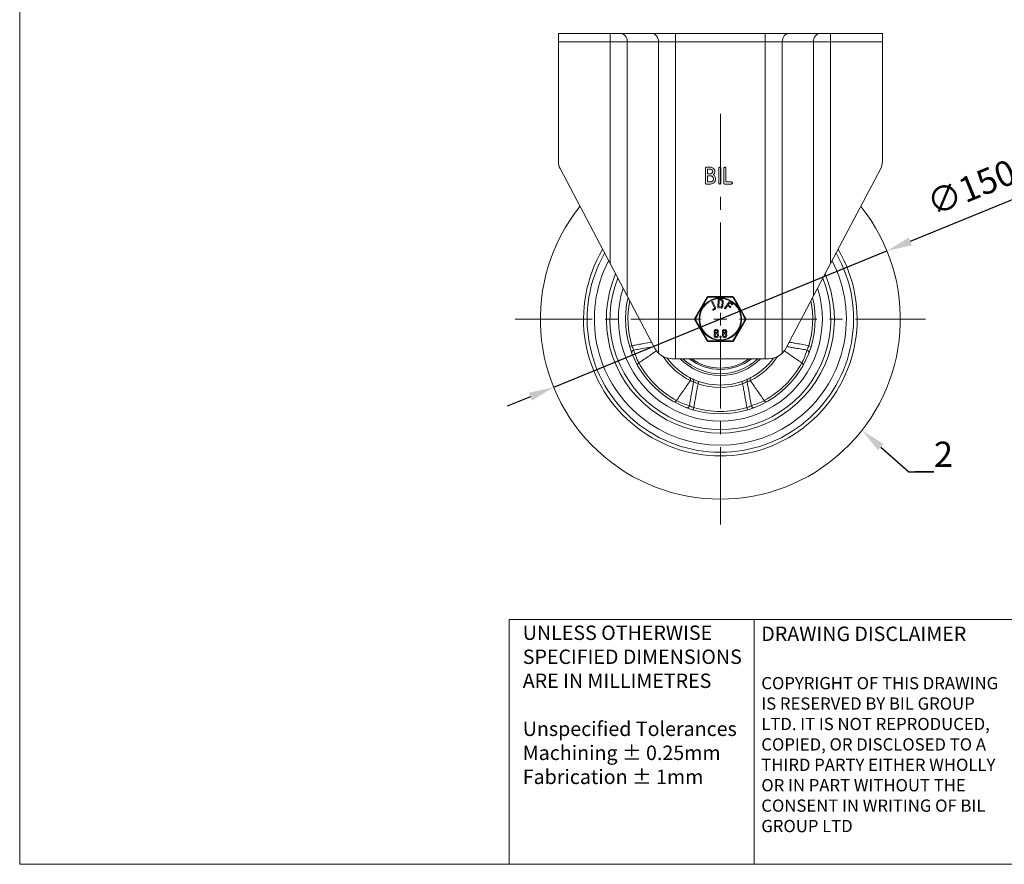
# Model space of a CAD drawing. Units: millimetres. Extents: x 10 to 287, y 10 to 200.
# Drawn here: x 10 to 147, y 10 to 127 of the extents above; entities that cross this region are included whole.
import ezdxf
from ezdxf import colors
from ezdxf.entities.mleader import LeaderData, LeaderLine
from ezdxf.math import Vec2, Vec3

# ---------------------------------------------------------------- set-up
doc = ezdxf.new("R2010")
doc.units = ezdxf.units.MM
doc.header["$LTSCALE"] = 0.75
doc.linetypes.add('CENTER2', pattern=[28.575, 19.05, -3.175, 3.175, -3.175])
for name, color, linetype, lineweight in [('FD_Dimensions', 7, 'Continuous', 13), ('Leaders', 7, 'Continuous', 13), ('Smart Centers', 7, 'CENTER2', 13), ('TITLEBLOCK', 7, 'Continuous', 18), ('Visible', 7, 'Continuous', 13), ('Visible Narrow', 7, 'Continuous', 13)]:
    doc.layers.add(name, color=color, linetype=linetype, lineweight=lineweight)
doc.styles.add('FusionTitle', font='Arial.ttf')
doc.styles.get("Standard").update_dxf_attribs({"font": 'Arial.ttf'})
doc.dimstyles.new('Dim-ISO-25', dxfattribs={"dimtxt": 3.5, "dimasz": 3.5, "dimexe": 2.1, "dimexo": 3, "dimgap": 1.4, "dimtad": 1, "dimdec": 4, "dimdsep": 46, "dimtxsty": 'Standard', "dimcen": 0, "dimadec": 4, "dimazin": 2, "dimtp": 0.1, "dimtm": 0.1, "dimtfac": 1, "dimtdec": 4, "dimtmove": 0, "dimatfit": 3, "dimfxl": 1, "dimarcsym": 0})

# ---------------------------------------------------------------- blocks, each defined once
blk = doc.blocks.new('BIL C&W DRAWING SHEET')
at = {"layer": 'TITLEBLOCK', "lineweight": 13}
for p, q in [((-209, 34), (-175, 34)), ((-175, 34), (-175, 0)), ((-175, 34), (-139, 34)), ((-209, 0), (-175, 0))]:
    blk.add_line(p, q, dxfattribs=at)
for points in [[(-277, 190), (0, 190), (0, 0), (-277, 0)], [(0, 0), (-209, 0), (-209, 34), (0, 34)], [(-209, 0), (-209, 0), (-209, 34), (-209, 34)], [(-209, 34), (-209, 34), (-209, 0), (-209, 0)], [(-175, 0), (-139, 0), (-139, 34), (-175, 34)]]:
    blk.add_lwpolyline(points, close=True, dxfattribs=at)
at = {"layer": 'TITLEBLOCK', "lineweight": 35, "attachment_point": 1, "style": 'FusionTitle'}
for s, width, heights, insert, char_height in [('UNLESS OTHERWISE SPECIFIED DIMENSIONS ARE IN MILLIMETRES\\P\\PUnspecified Tolerances\\PMachining %%P 0.25mm\\PFabrication %%P 1mm', 31, [34], (-207.13, 33.15), 2), ('DRAWING DISCLAIMER', 35, [0], (-174, 33), 2), ('COPYRIGHT OF THIS DRAWING IS RESERVED BY BIL GROUP LTD. IT IS NOT REPRODUCED, COPIED, OR DISCLOSED TO A THIRD PARTY EITHER WHOLLY OR IN PART WITHOUT THE CONSENT IN WRITING OF BIL GROUP LTD', 33, [0], (-174, 26), 1.7)]:
    blk.add_mtext_dynamic_manual_height_columns(s, width=width, gutter_width=17.5, heights=heights, dxfattribs=dict(at, insert=insert, char_height=char_height))
blk = doc.blocks.new('*U5')
at = {"layer": 'Smart Centers', "color": 0, "ltscale": 0.75, "transparency": 16777216}
for p, q in [((0, 2.68), (0, 28.5)), ((-28.5, 0), (-2.68, 0)), ((2.68, 0), (28.5, 0)), ((0, -28.5), (0, -2.68))]:
    blk.add_line(p, q, dxfattribs=at)
at = {"layer": 'Smart Centers', "color": 0, "linetype": 'Continuous', "ltscale": 0.75, "transparency": 16777216}
for p, q in [((-0.89, 0), (0.89, 0)), ((0, -0.89), (0, 0.89))]:
    blk.add_line(p, q, dxfattribs=at)
blk = doc.blocks.new('*D24')
at = {"layer": 'Defpoints', "color": 0, "transparency": 16777216}
for p in [(130.45, 95.16), (84.17, 76.24)]:
    blk.add_point(p, dxfattribs=at)
at = {"layer": 'FD_Dimensions', "color": 0, "lineweight": -2, "transparency": 16777216}
for p, q in [((150.2, 103.23), (133.69, 96.48)), ((84.17, 76.24), (130.45, 95.16)), ((80.93, 74.92), (77.69, 73.59))]:
    blk.add_line(p, q, dxfattribs=at)
at = {"layer": 'FD_Dimensions', "color": 0, "transparency": 16777216}
for points in [[(133.47, 97.02), (133.91, 95.94), (130.45, 95.16)], [(80.71, 75.46), (81.15, 74.38), (84.17, 76.24)]]:
    blk.add_solid(points, dxfattribs=at)
at = {"layer": 'FD_Dimensions', "color": 0, "transparency": 16777216, "insert": (142.32, 103.56), "char_height": 3.5, "attachment_point": 5, "rotation": 22.2302}
blk.add_mtext('∅150', dxfattribs=at)

msp = doc.modelspace()

# ---------------------------------------------------------------- linework, layer by layer
at = {"layer": 'Visible', "extrusion": (0, 1, 0)}
for p, q in [((91.998857, 125.366091), (84.811492, 125.366091)), ((84.811492, 124.199424), (84.811492, 125.366091)), ((91.998857, 125.366091), (93.453258, 125.366091)), ((97.79154, 125.366091), (93.453258, 125.366091)), ((101.096995, 125.366091), (97.79154, 125.366091)), ((113.525989, 125.366091), (101.096995, 125.366091)), ((116.831445, 125.366091), (113.525989, 125.366091)), ((121.169727, 125.366091), (116.831445, 125.366091)), ((121.169727, 125.366091), (122.624127, 125.366091)), ((129.811492, 125.366091), (122.624127, 125.366091)), ((129.811492, 125.366091), (129.811492, 124.199424)), ((84.811492, 107.528297), (84.811492, 124.199424)), ((129.811492, 107.528297), (129.811492, 124.199424)), ((105.375323, 106.784036), (105.943587, 106.784036)), ((85.042849, 106.594541), (91.998857, 93.419042)), ((105.230359, 104.594508), (105.230359, 106.640231)), ((105.943587, 106.496463), (105.520251, 106.496463)), ((105.520251, 106.496463), (105.520251, 105.874805)), ((105.520251, 105.874805), (105.943587, 105.874805)), ((105.943587, 105.587232), (105.520251, 105.587232)), ((105.520251, 105.587232), (105.520251, 104.738276)), ((107.087289, 104.594508), (107.087289, 106.640231)), ((107.37718, 106.640231), (107.37718, 104.594508)), ((107.785086, 104.594508), (107.785086, 106.640231)), ((108.074978, 106.640231), (108.074978, 104.738276)), ((122.624127, 93.419042), (129.580136, 106.594541)), ((105.943587, 104.450703), (105.375323, 104.450703)), ((105.520251, 104.738276), (105.943587, 104.738276)), ((108.839245, 104.450703), (107.93005, 104.450703)), ((108.074978, 104.738276), (108.870541, 104.738276)), ((108.870541, 104.738276), (108.854893, 104.723208)), ((94.378785, 88.911178), (91.998857, 93.419042)), ((122.624127, 93.419042), (120.244199, 88.911178)), ((94.378785, 88.911178), (98.227594, 81.621083)), ((116.395391, 81.621083), (120.244199, 88.911178)), ((105.459161, 88.741092), (103.751165, 85.782757)), ((106.500404, 87.281998), (106.116449, 88.043023)), ((106.245858, 88.108313), (106.629812, 87.347288)), ((106.943021, 87.334622), (107.005617, 88.355566)), ((107.082363, 88.422898), (107.479399, 88.398555)), ((107.145892, 88.274947), (107.092094, 87.397501)), ((107.4706, 88.255038), (107.145892, 88.274947)), ((107.520652, 87.469991), (107.562383, 88.150627)), ((107.707057, 88.141757), (107.665326, 87.461121)), ((107.925329, 87.244384), (108.527733, 88.071038)), ((108.334798, 87.560169), (108.042471, 87.15902)), ((108.64363, 87.335115), (108.334798, 87.560169)), ((108.602539, 87.927578), (108.41948, 87.676374)), ((108.41948, 87.676374), (108.740958, 87.442104)), ((108.911371, 87.702525), (108.602539, 87.927578)), ((108.628657, 88.08646), (108.996052, 87.81873)), ((110.871819, 85.782757), (109.163824, 88.741091)), ((106.305104, 87.073049), (106.457312, 87.149841)), ((106.52208, 87.021467), (106.369872, 86.944675)), ((107.408002, 87.234075), (107.010966, 87.258418)), ((107.092094, 87.397501), (107.416802, 87.377593)), ((108.740958, 87.442104), (108.730197, 87.440623)), ((103.751165, 85.616092), (105.45916, 82.657757)), ((109.163823, 82.657756), (110.871819, 85.616091)), ((106.45053, 83.40809), (106.45053, 83.521739)), ((106.536958, 83.732556), (106.555393, 83.748937)), ((106.595476, 83.40809), (106.595476, 83.521739)), ((106.905146, 83.521739), (106.905146, 83.40809)), ((106.963428, 83.765302), (106.944998, 83.748932)), ((107.050092, 83.521739), (107.050092, 83.40809)), ((107.611981, 83.40809), (107.611981, 83.521739)), ((107.698409, 83.732556), (107.716844, 83.748937)), ((107.756927, 83.40809), (107.756927, 83.521739)), ((108.066596, 83.521739), (108.066596, 83.40809)), ((108.124879, 83.765302), (108.106448, 83.748932)), ((108.211542, 83.521739), (108.211542, 83.40809)), ((107.263082, 83.180791), (107.263082, 83.237607)), ((107.408028, 83.237607), (107.408028, 83.180791)), ((100.585785, 80.199424), (101.096995, 80.199424)), ((101.096995, 80.199424), (113.525989, 80.199424)), ((113.525989, 80.199424), (114.037199, 80.199424))]:
    msp.add_line(p, q, dxfattribs=at)
at = {"layer": 'Visible', "extrusion": (1.22465e-16, 0, -1)}
for centre, radius, start, end in [((-86.811492, 107.528297), 2, 332.16817244, 0), ((-127.811492, 107.528297), 2, 180, 207.83182756), ((-107.311492, 85.699424), 25, 141.25300435, 38.74699565), ((-107.311492, 85.699424), 14.166667, 162.3750759, 17.6249241), ((-105.603498, 88.657757), 0.166667, 30.00064322, 89.9975543), ((-109.019487, 88.657757), 0.166667, 90.00079186, 149.99987652), ((-103.895503, 85.699424), 0.166667, 330.00019177, 29.99988741), ((-110.727481, 85.699424), 0.166667, 150.00010239, 209.99990608), ((-106.750193, 83.976073), 0.299823, 315.32319846, 224.66706771), ((-106.745619, 83.523888), 0.295097, 359.58285211, 45.00103501), ((-106.750311, 83.522329), 0.154836, 359.78184413, 180.21822149), ((-106.753211, 83.522918), 0.296883, 135.06913647, 180.22753689), ((-107.911644, 83.976073), 0.299823, 315.32319846, 224.66706771), ((-107.90707, 83.523888), 0.295097, 359.58285211, 45.00103501), ((-107.911762, 83.522329), 0.154836, 359.78184413, 180.21822149), ((-107.914662, 83.522918), 0.296883, 135.06913647, 180.22753689), ((-105.603498, 82.741091), 0.166667, 270.00083608, 329.99987921), ((-106.750311, 83.408399), 0.299781, 180.05906836, 359.94093164), ((-106.750311, 83.407391), 0.154836, 179.7414542, 0.25862357), ((-107.911762, 83.408399), 0.299781, 180.05906836, 359.94093164), ((-107.911762, 83.407391), 0.154836, 179.7414542, 0.25862357), ((-109.019487, 82.741091), 0.166667, 210.00069689, 269.99958361), ((-100.585785, 82.866091), 2.666667, 270, 314.48874752), ((-114.037199, 82.866091), 2.666667, 225.51125248, 270), ((-114.037199, 82.866091), 2.666667, 207.83182756, 225.51125248), ((-107.311492, 85.699424), 9.166667, 216.20193855, 323.79806145), ((-107.311492, 85.699424), 7.833333, 224.59795666, 315.40204334), ((-107.311492, 85.699424), 7, 231.7867893, 308.2132107), ((-107.311492, 85.699424), 6.8, 233.98114581, 306.01885419)]:
    msp.add_arc(centre, radius, start, end, dxfattribs=at)
at = {"layer": 'Visible'}
for centre, radius, start, end in [((107.311492, 85.699424), 19, 149.36615446, 30.63384554), ((107.311492, 85.699424), 18.5, 150.32130374, 29.67869626), ((107.311492, 85.699424), 15.833333, 156.70591593, 23.29408407), ((107.311492, 85.699424), 15.333333, 158.22858066, 21.77141934), ((107.311492, 85.699424), 14.166667, 162.3750759, 17.6249241), ((107.311492, 85.699424), 13.166667, 166.83293708, 13.16706292), ((104.893578, 81.894981), 2.489735, 48.12816037, 48.69426645), ((108.455344, 85.430674), 2.260399, 228.07348859, 228.6971305), ((106.055028, 81.894981), 2.489735, 48.12816037, 48.69426645), ((109.616795, 85.430674), 2.260399, 228.07348859, 228.6971305), ((100.585785, 82.866091), 2.666667, 207.83182756, 225.51125248), ((102.846157, 77.314169), 0.332267, 325.40362161, 332.98138036), ((111.776827, 77.314168), 0.332267, 207.01857742, 214.59637358)]:
    msp.add_arc(centre, radius, start, end, dxfattribs=at)
for centre, major_axis, ratio, start_param, end_param in [((95.965334, 79.683402), (0.268251, 0.186303), 0.2389262905, 4.6122578084, 4.7124533995), ((118.65765, 79.683402), (-0.268252, 0.186304), 0.238926163, 1.5707320669, 1.6709264423), ((101.29547, 74.353266), (0.186304, 0.268252), 0.2389261629, 1.5707320651, 1.6709264954), ((113.327514, 74.353266), (-0.186305, 0.268253), 0.2389260644, 4.6122580557, 4.712452967)]:
    msp.add_ellipse(centre, major_axis=major_axis, ratio=ratio, start_param=start_param, end_param=end_param, dxfattribs=at)
for points, degree, knots in [([(105.230359, 106.640231), (105.230359, 106.65032), (105.231242, 106.660361), (105.235049, 106.679743), (105.237855, 106.688939), (105.250116, 106.717469), (105.262302, 106.732635), (105.286834, 106.756415), (105.301427, 106.766342), (105.336246, 106.780769), (105.355547, 106.784036), (105.375323, 106.784036)], 3, [-0.06205404988, -0.06205404988, -0.06205404988, -0.06205404988, -0.055154356479, -0.055154356479, -0.048545622688, -0.048545622688, -0.033917680962, -0.033917680962, -0.017797944339, -0.017797944339, 0, 0, 0, 0]), ([(105.943587, 106.784036), (106.015038, 106.784036), (106.084471, 106.772272), (106.195877, 106.730718), (106.262035, 106.700398), (106.370959, 106.609728), (106.42812, 106.55285), (106.523167, 106.370591), (106.536297, 106.289954), (106.545397, 106.189074), (106.546024, 106.107328), (106.499321, 105.944583), (106.466721, 105.886623), (106.399375, 105.79464), (106.363338, 105.766502), (106.331752, 105.747446)], 3, [-0.6008031702, -0.6008031702, -0.6008031702, -0.6008031702, -0.53879579369, -0.53879579369, -0.49761554542, -0.49761554542, -0.47153926778, -0.47153926778, -0.44495822406, -0.44495822406, -0.4160368944, -0.4160368944, -0.39234837445, -0.39234837445, -0.36236074371, -0.36236074371, -0.36236074371, -0.36236074371]), ([(107.087289, 106.640231), (107.087289, 106.650989), (107.088293, 106.661686), (107.092642, 106.682296), (107.095845, 106.692027), (107.109782, 106.722003), (107.123309, 106.737107), (107.14753, 106.759226), (107.162448, 106.76862), (107.19928, 106.782411), (107.217358, 106.784036), (107.232253, 106.784036)], 3, [-0.117389953231, -0.117389953231, -0.117389953231, -0.117389953231, -0.113409660236, -0.113409660236, -0.109596369111, -0.109596369111, -0.101178291345, -0.101178291345, -0.091041205184, -0.091041205184, -0.078930687404, -0.078930687404, -0.078930687404, -0.078930687404]), ([(107.232253, 106.784036), (107.234564, 106.784036), (107.236875, 106.783991), (107.257191, 106.783168), (107.274627, 106.779543), (107.308076, 106.764979), (107.323399, 106.754208), (107.349765, 106.72678), (107.359711, 106.712226), (107.373924, 106.67804), (107.37718, 106.659402), (107.37718, 106.640231)], 3, [-0.07151375375, -0.07151375375, -0.07151375375, -0.07151375375, -0.069238078148, -0.069238078148, -0.051493781188, -0.051493781188, -0.033318757803, -0.033318757803, -0.017253467465, -0.017253467465, 0, 0, 0, 0]), ([(107.785086, 106.640231), (107.785086, 106.651067), (107.786105, 106.66184), (107.79052, 106.682593), (107.793771, 106.692385), (107.807944, 106.722598), (107.821611, 106.737636), (107.84577, 106.759545), (107.860728, 106.768877), (107.899967, 106.783389), (107.921474, 106.784525), (107.954989, 106.783168), (107.972424, 106.779543), (108.005873, 106.764979), (108.021197, 106.754208), (108.047563, 106.72678), (108.057508, 106.712226), (108.071721, 106.67804), (108.074978, 106.659402), (108.074978, 106.640231)], 3, [-0.11402772454, -0.11402772454, -0.11402772454, -0.11402772454, -0.10960311794, -0.10960311794, -0.10536392714, -0.10536392714, -0.0959761322, -0.0959761322, -0.08451971042, -0.08451971042, -0.06923807815, -0.06923807815, -0.05149378119, -0.05149378119, -0.0333187578, -0.0333187578, -0.01725346746, -0.01725346746, 0, 0, 0, 0]), ([(105.943587, 105.874805), (105.968278, 105.874805), (105.992702, 105.877514), (106.029916, 105.886575), (106.054213, 105.893445), (106.129947, 105.932612), (106.159302, 105.961451), (106.208725, 106.018902), (106.225514, 106.055551), (106.250975, 106.123434), (106.254269, 106.165352), (106.250932, 106.25021), (106.23671, 106.288856), (106.203644, 106.35959), (106.177694, 106.39055), (106.118051, 106.446163), (106.082227, 106.463879), (106.02206, 106.489037), (105.983557, 106.496463), (105.943587, 106.496463)], 3, [-0.09556559521, -0.09556559521, -0.09556559521, -0.09556559521, -0.093630829807, -0.093630829807, -0.092564369224, -0.092564369224, -0.090904999564, -0.090904999564, -0.088018155567, -0.088018155567, -0.082489431919, -0.082489431919, -0.073788174701, -0.073788174701, -0.058692994647, -0.058692994647, -0.035972705261, -0.035972705261, 0, 0, 0, 0]), ([(106.331752, 105.747446), (106.376612, 105.72411), (106.425774, 105.691177), (106.529215, 105.577537), (106.578852, 105.50157), (106.651536, 105.309824), (106.658888, 105.211619), (106.652249, 105.017091), (106.620141, 104.927924), (106.543502, 104.761626), (106.481652, 104.69073), (106.350053, 104.567394), (106.269175, 104.526798), (106.128204, 104.467679), (106.037515, 104.450703), (105.943587, 104.450703)], 3, [-0.21964353187, -0.21964353187, -0.21964353187, -0.21964353187, -0.20978282913, -0.20978282913, -0.20023385658, -0.20023385658, -0.18887008721, -0.18887008721, -0.17058575543, -0.17058575543, -0.1375772817, -0.1375772817, -0.08453471872, -0.08453471872, 0, 0, 0, 0]), ([(105.943587, 104.738276), (105.976689, 104.738276), (106.009415, 104.741927), (106.060781, 104.754382), (106.093082, 104.763723), (106.197087, 104.817077), (106.238131, 104.857716), (106.305813, 104.93617), (106.328792, 104.985726), (106.361081, 105.07121), (106.368583, 105.125506), (106.363954, 105.249537), (106.344573, 105.302005), (106.298549, 105.400998), (106.260999, 105.443921), (106.18089, 105.518478), (106.132257, 105.542735), (106.050017, 105.577125), (105.997803, 105.587232), (105.943587, 105.587232)], 3, [-0.13050834709, -0.13050834709, -0.13050834709, -0.13050834709, -0.12772570627, -0.12772570627, -0.12606531125, -0.12606531125, -0.12331652751, -0.12331652751, -0.11852923812, -0.11852923812, -0.11055728607, -0.11055728607, -0.10004470175, -0.10004470175, -0.08022631512, -0.08022631512, -0.04879436424, -0.04879436424, 0, 0, 0, 0]), ([(105.375323, 104.450703), (105.364828, 104.450703), (105.35437, 104.451604), (105.334284, 104.455519), (105.324789, 104.458397), (105.295294, 104.471098), (105.280596, 104.483353), (105.257764, 104.506941), (105.247899, 104.52143), (105.233603, 104.555909), (105.230359, 104.574968), (105.230359, 104.594508)], 3, [-0.059640228614, -0.059640228614, -0.059640228614, -0.059640228614, -0.053223785841, -0.053223785841, -0.047129300461, -0.047129300461, -0.033590223437, -0.033590223437, -0.01758600424, -0.01758600424, 0, 0, 0, 0]), ([(107.37718, 104.594508), (107.37718, 104.583633), (107.376155, 104.57282), (107.371708, 104.551995), (107.368434, 104.542172), (107.35417, 104.511887), (107.340435, 104.496852), (107.316295, 104.475033), (107.301325, 104.465734), (107.262467, 104.451449), (107.241217, 104.450183), (107.206823, 104.451595), (107.189221, 104.455167), (107.152224, 104.471098), (107.137525, 104.483353), (107.114694, 104.506941), (107.104829, 104.52143), (107.090533, 104.555909), (107.087289, 104.574968), (107.087289, 104.594508)], 3, [-0.087702197806, -0.087702197806, -0.087702197806, -0.087702197806, -0.084777628934, -0.084777628934, -0.081975643197, -0.081975643197, -0.075775306835, -0.075775306835, -0.068175540259, -0.068175540259, -0.058217097825, -0.058217097825, -0.047129300462, -0.047129300462, -0.033590223437, -0.033590223437, -0.01758600424, -0.01758600424, 0, 0, 0, 0]), ([(107.93005, 104.450703), (107.919556, 104.450703), (107.909097, 104.451604), (107.889012, 104.455519), (107.879517, 104.458397), (107.850022, 104.471098), (107.835323, 104.483353), (107.812491, 104.506941), (107.802626, 104.52143), (107.78833, 104.555909), (107.785086, 104.574968), (107.785086, 104.594508)], 3, [-0.059640228613, -0.059640228613, -0.059640228613, -0.059640228613, -0.053223785841, -0.053223785841, -0.047129300461, -0.047129300461, -0.033590223437, -0.033590223437, -0.01758600424, -0.01758600424, 0, 0, 0, 0]), ([(108.854893, 104.723208), (108.864169, 104.726302), (108.873705, 104.727708), (108.893271, 104.726291), (108.902582, 104.723495), (108.927254, 104.711231), (108.93991, 104.69898), (108.959732, 104.677047), (108.969089, 104.662232), (108.983894, 104.622739), (108.984575, 104.601833), (108.983471, 104.570661), (108.979957, 104.553349), (108.964451, 104.51727), (108.952266, 104.502104), (108.927734, 104.478324), (108.913141, 104.468397), (108.878322, 104.453969), (108.85902, 104.450703), (108.839245, 104.450703)], 3, [-0.085779306372, -0.085779306372, -0.085779306372, -0.085779306372, -0.083351694521, -0.083351694521, -0.080909392348, -0.080909392348, -0.076511661346, -0.076511661346, -0.069878102407, -0.069878102407, -0.060773674458, -0.060773674458, -0.048545622688, -0.048545622688, -0.033917680962, -0.033917680962, -0.017797944339, -0.017797944339, 0, 0, 0, 0]), ([(109.019489, 88.824424), (108.833337, 88.824424), (108.645449, 88.824424), (108.23917, 88.824424), (108.01983, 88.824424), (107.646316, 88.824424), (107.492732, 88.824424), (107.185827, 88.824424), (107.032081, 88.824424), (106.633441, 88.824424), (106.389302, 88.824424), (105.965626, 88.824424), (105.783739, 88.824424), (105.603494, 88.824424)], 3, [0.001350557934, 0.001350557934, 0.001350557934, 0.001350557934, 0.003093960914, 0.003093960914, 0.005081134732, 0.005081134732, 0.006462081377, 0.006462081377, 0.007843028022, 0.007843028022, 0.010052542654, 0.010052542654, 0.011739827267, 0.011739827267, 0.011739827267, 0.011739827267]), ([(107.4706, 88.255038), (107.489491, 88.25388), (107.525153, 88.236814), (107.550844, 88.207767), (107.563561, 88.169843), (107.562383, 88.150627)], 2, [-4.0481283422, -4.0481283422, -4.0481283422, -3.0240641711, -2, -1, 0, 0, 0]), ([(108.911371, 87.702525), (108.936137, 87.684477), (108.994578, 87.693635), (109.029852, 87.74204), (109.020628, 87.800821), (108.996052, 87.81873)], 2, [-4.0157862781, -4.0157862781, -4.0157862781, -3.007893139, -2, -1, 0, 0, 0]), ([(106.305104, 87.073049), (106.277744, 87.059245), (106.259237, 87.003047), (106.28642, 86.949169), (106.342302, 86.930765), (106.369872, 86.944675)], 2, [-3.9832635983, -3.9832635983, -3.9832635983, -2.9916317992, -2, -1, 0, 0, 0]), ([(106.500404, 87.281998), (106.51911, 87.24492), (106.500338, 87.187919), (106.474744, 87.158636), (106.457312, 87.149841)], 2, [-4.0587467363, -4.0587467363, -4.0587467363, -2, -1, 0, 0, 0]), ([(107.520652, 87.469991), (107.518111, 87.428539), (107.473158, 87.388781), (107.436289, 87.376398), (107.416802, 87.377593)], 2, [-4.0587467363, -4.0587467363, -4.0587467363, -2, -1, 0, 0, 0]), ([(107.925329, 87.244384), (107.907484, 87.219896), (107.916604, 87.161774), (107.966327, 87.125539), (108.024764, 87.134722), (108.042471, 87.15902)], 2, [-4.0153664303, -4.0153664303, -4.0153664303, -3.0076832151, -2, -1, 0, 0, 0]), ([(108.64363, 87.335115), (108.668396, 87.317067), (108.726848, 87.32624), (108.762111, 87.37463), (108.752887, 87.433411), (108.730197, 87.440623)], 2, [-4.014571949, -4.014571949, -4.014571949, -3.0072859745, -2, -1, 0, 0, 0]), ([(106.595476, 83.976354), (106.595476, 84.00881), (106.62009, 84.065227), (106.661927, 84.107065), (106.718507, 84.131769), (106.781879, 84.131769), (106.838459, 84.107065), (106.880279, 84.065245), (106.905146, 84.008285), (106.905146, 83.975381), (106.905134, 83.974411)], 2, [-15.8772711261, -15.8772711261, -15.8772711261, -14.8850221523, -13.8927731786, -12.9005242048, -11.908275231, -10.923372064, -9.938468897, -8.95356573, -7.968662563, -7.9386355631, -7.9386355631, -7.9386355631]), ([(106.905134, 83.974411), (106.90477, 83.943327), (106.880297, 83.887228), (106.838441, 83.845372), (106.782423, 83.82094), (106.717946, 83.82094), (106.661927, 83.845391), (106.620108, 83.88721), (106.595476, 83.943627), (106.595476, 83.976354)], 2, [-7.9386355631, -7.9386355631, -7.9386355631, -6.9764969222, -5.9843312815, -4.9921656407, -4, -3, -2, -1, 0, 0, 0]), ([(107.756927, 83.976354), (107.756927, 84.00881), (107.78154, 84.065227), (107.823378, 84.107065), (107.879958, 84.131769), (107.94333, 84.131769), (107.99991, 84.107065), (108.041729, 84.065245), (108.066596, 84.008285), (108.066596, 83.975381), (108.066585, 83.974411)], 2, [-15.8772711261, -15.8772711261, -15.8772711261, -14.8850221523, -13.8927731786, -12.9005242048, -11.908275231, -10.923372064, -9.938468897, -8.95356573, -7.968662563, -7.9386355631, -7.9386355631, -7.9386355631]), ([(108.066585, 83.974411), (108.06622, 83.943327), (108.041747, 83.887228), (107.999892, 83.845372), (107.943873, 83.82094), (107.879396, 83.82094), (107.823378, 83.845391), (107.781558, 83.88721), (107.756927, 83.943627), (107.756927, 83.976354)], 2, [-7.9386355631, -7.9386355631, -7.9386355631, -6.9764969222, -5.9843312815, -4.9921656407, -4, -3, -2, -1, 0, 0, 0]), ([(105.603495, 82.574424), (105.785883, 82.574424), (105.969943, 82.574424), (106.373861, 82.574424), (106.594844, 82.574424), (106.972368, 82.574424), (107.128303, 82.574424), (107.439904, 82.574424), (107.596006, 82.574424), (108.000705, 82.574424), (108.248481, 82.574424), (108.669428, 82.574424), (108.84522, 82.574424), (109.019488, 82.574424)], 3, [0.00135056149, 0.00135056149, 0.00135056149, 0.00135056149, 0.003058685981, 0.003058685981, 0.005061210734, 0.005061210734, 0.006463277446, 0.006463277446, 0.007865344158, 0.007865344158, 0.010108650897, 0.010108650897, 0.011739875781, 0.011739875781, 0.011739875781, 0.011739875781]), ([(107.263082, 83.237607), (107.263082, 83.267672), (107.30492, 83.309509), (107.365973, 83.309509), (107.408028, 83.267436), (107.408028, 83.237607)], 2, [0, 0, 0, 1, 2, 2.9923167849, 3.9846335697, 3.9846335697, 3.9846335697]), ([(107.408028, 83.180791), (107.408028, 83.150726), (107.366209, 83.108889), (107.304684, 83.108889), (107.263082, 83.150491), (107.263082, 83.180791)], 2, [0, 0, 0, 1, 2, 3.0076832151, 4.0153664303, 4.0153664303, 4.0153664303]), ([(98.430573, 81.295686), (98.10438, 81.070442), (97.77838, 80.845064), (96.970804, 80.286106), (96.490439, 79.953056), (96.009864, 79.619321)], 3, [0.0025624944936, 0.0025624944936, 0.0025624944936, 0.0025624944936, 0.0061337482543, 0.0061337482543, 0.0114021590158, 0.0114021590158, 0.0114021590158, 0.0114021590158]), ([(118.61312, 79.619321), (118.132612, 79.953009), (117.652315, 80.286013), (116.844739, 80.844972), (116.518672, 81.070396), (116.192412, 81.295686)], 3, [0.0008703687341, 0.0008703687341, 0.0008703687341, 0.0008703687341, 0.006137463523, 0.006137463523, 0.0097090623921, 0.0097090623921, 0.0097090623921, 0.0097090623921]), ([(95.84646, 79.225313), (95.84488, 79.22811), (95.84334, 79.230996), (95.828321, 79.260825), (95.820451, 79.291315), (95.818372, 79.354736), (95.823443, 79.387758), (95.84841, 79.456884), (95.868007, 79.490157), (95.904858, 79.535154), (95.918738, 79.549705), (95.949141, 79.57695), (95.965421, 79.589541), (95.982808, 79.601007)], 3, [-0.00467429326, -0.00467429326, -0.00467429326, -0.00467429326, 0, 0, 0.04374136416, 0.04374136416, 0.08538895457, 0.08538895457, 0.12927139459, 0.12927139459, 0.15139218321, 0.15139218321, 0.17293292016, 0.17293292016, 0.17293292016, 0.17293292016]), ([(118.640176, 79.601007), (118.657563, 79.589541), (118.673843, 79.57695), (118.704247, 79.549705), (118.718126, 79.535154), (118.754978, 79.490157), (118.774575, 79.456883), (118.799522, 79.387813), (118.804595, 79.354846), (118.802562, 79.291526), (118.794752, 79.2611), (118.779733, 79.231163), (118.778159, 79.228208), (118.776525, 79.225313)], 3, [0.00000002837, 0.00000002837, 0.00000002837, 0.00000002837, 0.01883412844, 0.01883412844, 0.0381755107, 0.0381755107, 0.07654489555, 0.07654489555, 0.11289821676, 0.11289821676, 0.15106965364, 0.15106965364, 0.1552925424, 0.1552925424, 0.1552925424, 0.1552925424]), ([(101.231389, 74.397796), (101.565077, 74.878304), (101.898081, 75.358601), (102.527869, 76.268511), (102.823802, 76.696721), (103.11967, 77.12551)], 3, [0.0008703687341, 0.0008703687341, 0.0008703687341, 0.0008703687341, 0.0061374635229, 0.0061374635229, 0.0108290775353, 0.0108290775353, 0.0108290775353, 0.0108290775353]), ([(103.14216, 77.163227), (103.153843, 77.186129), (103.162907, 77.209959), (103.175955, 77.259519), (103.179574, 77.284678), (103.182315, 77.352386), (103.175731, 77.392685), (103.15161, 77.464466), (103.133657, 77.496293), (103.089538, 77.551406), (103.062329, 77.574715), (103.028639, 77.59467), (103.024638, 77.596913), (103.020593, 77.599056)], 3, [-0.17931234587, -0.17931234587, -0.17931234587, -0.17931234587, -0.15616929744, -0.15616929744, -0.13209948657, -0.13209948657, -0.08943540734, -0.08943540734, -0.04601351239, -0.04601351239, 0, 0, 0.00610342474, 0.00610342474, 0.00610342474, 0.00610342474]), ([(111.480824, 77.163226), (111.469563, 77.185304), (111.460726, 77.208261), (111.447781, 77.255948), (111.443999, 77.280178), (111.440283, 77.34657), (111.446064, 77.38656), (111.469703, 77.461956), (111.489189, 77.496716), (111.5377, 77.556033), (111.568029, 77.580648), (111.601586, 77.598628), (111.60199, 77.598843), (111.602391, 77.599056)], 3, [0.00000401644, 0.00000401644, 0.00000401644, 0.00000401644, 0.02230978594, 0.02230978594, 0.04546550979, 0.04546550979, 0.08745432525, 0.08745432525, 0.13464546413, 0.13464546413, 0.18478397131, 0.18478397131, 0.18538877387, 0.18538877387, 0.18538877387, 0.18538877387]), ([(111.503314, 77.12551), (111.799136, 76.696788), (112.095022, 76.268645), (112.72481, 75.358736), (113.05786, 74.878371), (113.391595, 74.397796)], 3, [0.0014423569874, 0.0014423569874, 0.0014423569874, 0.0014423569874, 0.0061337482543, 0.0061337482543, 0.0114021590158, 0.0114021590158, 0.0114021590158, 0.0114021590158]), ([(100.837381, 74.234391), (100.840276, 74.232757), (100.84323, 74.231183), (100.873167, 74.216164), (100.903594, 74.208354), (100.966914, 74.206321), (100.999882, 74.211395), (101.068952, 74.236341), (101.102225, 74.255938), (101.147223, 74.29279), (101.161774, 74.30667), (101.189019, 74.337073), (101.201609, 74.353353), (101.213075, 74.37074)], 3, [-0.15529227952, -0.15529227952, -0.15529227952, -0.15529227952, -0.15106966942, -0.15106966942, -0.11289805876, -0.11289805876, -0.07654459337, -0.07654459337, -0.03817538836, -0.03817538836, -0.01883406941, -0.01883406941, -0.00000003382, -0.00000003382, -0.00000003382, -0.00000003382]), ([(113.785603, 74.234391), (113.782813, 74.232816), (113.779931, 74.231278), (113.750395, 74.216402), (113.720255, 74.208549), (113.657563, 74.206216), (113.624904, 74.211032), (113.55588, 74.235383), (113.522182, 74.254938), (113.476516, 74.292094), (113.461788, 74.306074), (113.434224, 74.336739), (113.421493, 74.353174), (113.409909, 74.37074)], 3, [-0.00466281635, -0.00466281635, -0.00466281635, -0.00466281635, 0, 0, 0.04327937108, 0.04327937108, 0.08451123431, 0.08451123431, 0.12870635613, 0.12870635613, 0.15088259897, 0.15088259897, 0.17246774395, 0.17246774395, 0.17246774395, 0.17246774395])]:
    msp.add_open_spline(points, degree=degree, knots=knots, dxfattribs=at)
for points in [[(106.148757, 88.139859), (106.121398, 88.126055), (106.102906, 88.069866), (106.116449, 88.043023)], [(106.245858, 88.108313), (106.232421, 88.134945), (106.175907, 88.153557), (106.148757, 88.139859)], [(107.082363, 88.422898), (107.051776, 88.424774), (107.007457, 88.385575), (107.005617, 88.355566)], [(107.707057, 88.141757), (107.710063, 88.190783), (107.676557, 88.282076), (107.615673, 88.350933), (107.528805, 88.395526), (107.479399, 88.398555)], [(108.628657, 88.08646), (108.603891, 88.104508), (108.545439, 88.095336), (108.527733, 88.071038)], [(106.52208, 87.021467), (106.566725, 87.043992), (106.628564, 87.118846), (106.65731, 87.206136), (106.652043, 87.303224), (106.629812, 87.347288)], [(106.943021, 87.334622), (106.941166, 87.304378), (106.980144, 87.260308), (107.010966, 87.258418)], [(107.408002, 87.234075), (107.457933, 87.231014), (107.549078, 87.264475), (107.617899, 87.325361), (107.662306, 87.41186), (107.665326, 87.461121)]]:
    msp.add_open_spline(points, degree=2, dxfattribs=at)
at = {"layer": 'Visible Narrow', "extrusion": (0, 1, 0)}
for p, q in [((91.998857, 124.199424), (91.998857, 125.366091)), ((101.096995, 124.199424), (101.096995, 125.366091)), ((113.525989, 125.366091), (113.525989, 124.199424)), ((122.624127, 125.366091), (122.624127, 124.199424)), ((91.998857, 124.199424), (84.811492, 124.199424)), ((94.378785, 124.199424), (91.998857, 124.199424)), ((91.998857, 124.199424), (91.998857, 93.419042)), ((94.378785, 124.199424), (98.717067, 124.199424)), ((94.378785, 124.199424), (94.378785, 88.911178)), ((98.717067, 124.199424), (101.096995, 124.199424)), ((98.717067, 124.199424), (98.717067, 80.963722)), ((101.096995, 80.199424), (101.096995, 124.199424)), ((101.096995, 124.199424), (113.525989, 124.199424)), ((113.525989, 124.199424), (115.905917, 124.199424)), ((113.525989, 124.199424), (113.525989, 80.199424)), ((115.905917, 124.199424), (120.244199, 124.199424)), ((115.905917, 80.963722), (115.905917, 124.199424)), ((122.624127, 124.199424), (120.244199, 124.199424)), ((120.244199, 124.199424), (120.244199, 88.911178)), ((122.624127, 124.199424), (129.811492, 124.199424)), ((122.624127, 124.199424), (122.624127, 93.419042)), ((95.020753, 82.007248), (94.701513, 81.911347)), ((119.602232, 82.007248), (119.921472, 81.911347)), ((104.22087, 76.716214), (104.329313, 77.031415)), ((110.402114, 76.716214), (110.293671, 77.031415)), ((103.619316, 73.408684), (103.523416, 73.089444)), ((111.003668, 73.408684), (111.099569, 73.089444))]:
    msp.add_line(p, q, dxfattribs=at)
at = {"layer": 'Visible Narrow'}
msp.add_circle((107.311492, 85.699424), 2.955378, dxfattribs=at)
at = {"layer": 'Visible Narrow', "extrusion": (1.22465e-16, 0, -1)}
msp.add_circle((-107.311492, 85.699424), 2.87195, dxfattribs=at)
at = {"layer": 'Visible Narrow'}
for radius, start, end in [(17.5, 152.43147439, 27.56852561), (9.5, 213.20954181, 243.96774423), (9.5, 296.03225413, 326.79045819), (9.5, 251.01451592, 288.98548409)]:
    msp.add_arc((107.311492, 85.699424), radius, start, end, dxfattribs=at)
at = {"layer": 'Visible Narrow', "extrusion": (1.22465e-16, 0, -1)}
for centre, radius, start, end in [((-107.311492, 85.699424), 12.833333, 343.27957086, 11.42425595), ((-224.065201, 18.29159), 137.857159, 29.27278989, 30.72724486), ((-107.311475, -47.334474), 136.07546, 89.26325799, 90.73675623), ((8.128015, 19.050768), 136.339403, 149.26481403, 150.73545868), ((-107.311492, 85.699424), 12.833333, 168.57574405, 196.72042907), ((-222.855053, 152.410704), 136.460858, 329.26454168, 330.73387802), ((9.467992, 153.122365), 137.887034, 209.27302837, 210.72716856), ((-107.311462, 218.694046), 136.036185, 269.26302552, 270.73694918), ((-100.626548, 84.041318), 5.963429, 333.65729758, 340.05663833), ((-107.308113, 85.055205), 12.570316, 334.28481309, 343.07208056), ((-107.31545, 85.054989), 12.569702, 196.92774341, 205.71544108), ((-113.998096, 84.040622), 5.961633, 199.94251735, 206.34378892), ((-107.311492, 85.699424), 12.833333, 298.27957085, 331.72042915), ((-107.311492, 85.699424), 7.583333, 226.49170653, 313.50829347), ((-107.311492, 85.699424), 12.833333, 208.27957085, 241.72042915), ((-481.373077, 8.452311), 383.945481, 9.77983292, 10.29035788), ((-104.029583, 80.82425), 3.809068, 276.42515053, 283.82066805), ((-106.020922, 80.911065), 4.564771, 293.22464794, 301.97968885), ((-108.601407, 80.912375), 4.566233, 238.02204656, 246.77428239), ((-110.593126, 80.825704), 3.810541, 256.18052571, 263.57317013), ((266.762178, 8.450178), 383.957754, 169.70965113, 170.22015977), ((-106.667057, 85.695467), 12.569703, 286.92774342, 295.71543915), ((-107.955681, 85.69612), 12.570397, 244.28484049, 253.07205131), ((-105.65269, 79.01282), 5.961633, 289.94251722, 296.34378906), ((-107.311492, 85.699424), 12.833333, 253.27957086, 286.72042914), ((-108.969599, 79.01448), 5.963429, 243.65729759, 250.05663832)]:
    msp.add_arc(centre, radius, start, end, dxfattribs=at)
at = {"layer": 'Visible Narrow'}
for centre, major_axis, ratio, start_param, end_param in [((93.453258, 124.199424), (0, 1.166667), 0.7933093261, 4.7123889804, 6.2831853072), ((97.79154, 124.199424), (0, 1.166667), 0.7933093261, 4.7123889804, 6.2831853072), ((116.831445, 124.199424), (0, 1.166667), 0.7933093261, 0, 1.5707963268), ((95.339992, 81.07583), (0.310948, 0.120093), 0.9723492853, 1.3858984811, 3.1415926472), ((103.275953, 77.099167), (0.141598, 0.301763), 0.9984295798, -1.3140919395, -0.0000000005), ((111.935086, 73.727924), (-0.120093, 0.310948), 0.9723492853, 1.3858984811, 3.1415926472)]:
    msp.add_ellipse(centre, major_axis=major_axis, ratio=ratio, start_param=start_param, end_param=end_param, dxfattribs=at)
at = {"layer": 'Visible Narrow', "extrusion": (1.22465e-16, 0, -1)}
for centre, major_axis, ratio, start_param, end_param in [((121.169727, 124.199424), (0, 1.166667), 0.7933093261, 4.7123889804, 6.2831853072), ((109.019487, 88.657757), (0, 0.166667), 0.2777378085, 0.0000497542, 1.1224184502), ((105.603498, 82.741091), (0, 0.166667), 0.2777378085, 3.1416451868, 4.2640111038)]:
    msp.add_ellipse(centre, major_axis=major_axis, ratio=ratio, start_param=start_param, end_param=end_param, dxfattribs=at)
at = {"layer": 'Visible Narrow', "extrusion": (1.22465e-16, -7.69986e-34, -1)}
msp.add_ellipse((105.603498, 88.657757), major_axis=(-0.144338, 0.083333), ratio=0.2777378449, start_param=0.0000404097, end_param=1.122418441, dxfattribs=at)
at = {"layer": 'Visible Narrow', "extrusion": (1.22465e-16, 1.02159e-44, -1)}
msp.add_ellipse((105.603498, 88.657757), major_axis=(0, 0.166667), ratio=0.277737774, start_param=-1.1224184477, end_param=-0.0000780424, dxfattribs=at)
at = {"layer": 'Visible Narrow', "extrusion": (1.22465e-16, -1.76731e-32, -1)}
msp.add_ellipse((109.019487, 88.657757), major_axis=(0.144338, 0.083333), ratio=0.277737854, start_param=-1.1224184469, end_param=-0.000007746, dxfattribs=at)
at = {"layer": 'Visible Narrow', "extrusion": (1.22465e-16, 1.0568e-32, -1)}
msp.add_ellipse((103.895503, 85.699424), major_axis=(-0.144338, 0.083333), ratio=0.2777378834, start_param=-1.1224184415, end_param=-0.0000070582, dxfattribs=at)
at = {"layer": 'Visible Narrow', "extrusion": (1.22465e-16, -9.95012e-33, -1)}
msp.add_ellipse((103.895503, 85.699424), major_axis=(0.144338, 0.083333), ratio=0.2777378439, start_param=3.1416046789, end_param=4.2640110935, dxfattribs=at)
at = {"layer": 'Visible Narrow', "extrusion": (1.22465e-16, -2.38985e-32, -1)}
msp.add_ellipse((110.727481, 85.699424), major_axis=(0.144338, 0.083333), ratio=0.2777378698, start_param=0.0000064127, end_param=1.1224184413, dxfattribs=at)
at = {"layer": 'Visible Narrow', "extrusion": (1.22465e-16, -7.6939e-33, -1)}
msp.add_ellipse((110.727481, 85.699424), major_axis=(-0.144338, 0.083333), ratio=0.2777378681, start_param=2.0191742158, end_param=3.1415867805, dxfattribs=at)
at = {"layer": 'Visible Narrow', "extrusion": (1.22465e-16, -4.47086e-33, -1)}
msp.add_ellipse((105.603498, 82.741091), major_axis=(0.144338, 0.083333), ratio=0.2777378582, start_param=2.0191742066, end_param=3.1415850745, dxfattribs=at)
at = {"layer": 'Visible Narrow', "extrusion": (1.22465e-16, 4.48416e-44, -1)}
msp.add_ellipse((109.019487, 82.741091), major_axis=(0, 0.166667), ratio=0.277737774, start_param=2.0191742038, end_param=3.1415664873, dxfattribs=at)
at = {"layer": 'Visible Narrow', "extrusion": (1.22465e-16, -2.13659e-32, -1)}
msp.add_ellipse((109.019487, 82.741091), major_axis=(-0.144338, 0.083333), ratio=0.2777378608, start_param=3.1416364348, end_param=4.2640110951, dxfattribs=at)
at = {"layer": 'Visible Narrow', "extrusion": (1.22465e-16, 2.11527e-33, -1)}
msp.add_ellipse((119.282993, 81.07583), major_axis=(-0.310948, 0.120093), ratio=0.9723492853, start_param=1.3858985119, end_param=3.1415926536, dxfattribs=at)
at = {"layer": 'Visible Narrow', "extrusion": (1.22465e-16, 6.69729e-33, -1)}
msp.add_ellipse((111.347031, 77.099167), major_axis=(-0.141598, 0.301763), ratio=0.9984295799, start_param=-1.3140919365, end_param=0.0000000167, dxfattribs=at)
at = {"layer": 'Visible Narrow', "extrusion": (1.22465e-16, 9.59591e-33, -1)}
msp.add_ellipse((102.687898, 73.727924), major_axis=(0.120093, 0.310948), ratio=0.9723492855, start_param=1.3858984806, end_param=3.1415926536, dxfattribs=at)
at = {"layer": 'Visible Narrow'}
for points, knots in [([(97.760992, 82.504881), (97.694475, 82.492714), (97.627957, 82.480553), (97.139677, 82.391336), (96.71787, 82.314524), (96.032363, 82.190102), (95.768688, 82.142343), (95.343589, 82.065499), (95.182174, 82.036356), (95.020753, 82.007248)], [0.0075335698452, 0.0075335698452, 0.0075335698452, 0.0075335698452, 0.0081421558061, 0.0081421558061, 0.0120008438724, 0.0120008438724, 0.0144125239138, 0.0144125239138, 0.0158887450103, 0.0158887450103, 0.0158887450103, 0.0158887450103]), ([(119.602232, 82.007248), (119.316666, 82.058743), (119.03112, 82.110345), (118.446021, 82.216312), (118.146471, 82.27069), (117.659739, 82.359256), (117.472543, 82.393368), (117.14423, 82.453285), (117.003108, 82.479069), (116.861992, 82.504881)], [0.0010508905074, 0.0010508905074, 0.0010508905074, 0.0010508905074, 0.0036624331508, 0.0036624331508, 0.0064024446166, 0.0064024446166, 0.0081149517828, 0.0081149517828, 0.0094060679125, 0.0094060679125, 0.0094060679125, 0.0094060679125]), ([(95.282376, 81.395105), (95.395216, 81.414574), (95.508049, 81.434088), (95.885058, 81.499448), (96.149199, 81.545501), (96.835848, 81.66594), (97.258284, 81.740745), (97.815777, 81.840471), (97.950951, 81.86473), (98.086112, 81.889066)], [-0.0154424806871, -0.0154424806871, -0.0154424806871, -0.0154424806871, -0.0144125239138, -0.0144125239138, -0.0120008438724, -0.0120008438724, -0.0081421558061, -0.0081421558061, -0.006906921072, -0.006906921072, -0.006906921072, -0.006906921072]), ([(116.536872, 81.889065), (116.559331, 81.885021), (116.581792, 81.880979), (116.791643, 81.843238), (116.979059, 81.809682), (117.353943, 81.742859), (117.54141, 81.709591), (118.028887, 81.623458), (118.328934, 81.57081), (118.866194, 81.477162), (119.103385, 81.436035), (119.340608, 81.395106)], [-0.010032717844, -0.010032717844, -0.010032717844, -0.010032717844, -0.009827458949, -0.009827458949, -0.0081149517828, -0.0081149517828, -0.0064024446166, -0.0064024446166, -0.0036624331508, -0.0036624331508, -0.0014971550254, -0.0014971550254, -0.0014971550254, -0.0014971550254]), ([(103.619316, 73.408684), (103.648334, 73.569601), (103.677385, 73.730512), (103.754135, 74.155094), (103.801891, 74.418755), (103.926306, 75.104228), (104.003113, 75.526013), (104.126978, 76.203923), (104.173878, 76.460077), (104.220871, 76.716214)], [0.006733542015, 0.006733542015, 0.006733542015, 0.006733542015, 0.008205152689, 0.008205152689, 0.010616709011, 0.010616709011, 0.014475199127, 0.014475199127, 0.016818907581, 0.016818907581, 0.016818907581, 0.016818907581]), ([(110.402114, 76.716214), (110.449316, 76.458937), (110.496424, 76.201642), (110.62015, 75.52448), (110.696612, 75.104585), (110.820471, 74.422184), (110.868015, 74.159704), (110.944902, 73.734374), (110.974303, 73.571532), (111.003668, 73.408684)], [0.005803380087, 0.005803380087, 0.005803380087, 0.005803380087, 0.008157525349, 0.008157525349, 0.01199872697, 0.01199872697, 0.014399477984, 0.014399477984, 0.015888745017, 0.015888745017, 0.015888745017, 0.015888745017])]:
    msp.add_open_spline(points, degree=3, knots=knots, dxfattribs=at)

# ---------------------------------------------------------------- block references
at = {"layer": 'Smart Centers', "ltscale": 0.75}
msp.add_blockref('*U5', (107.311492, 85.699424), dxfattribs=at)
at = {"layer": 'TITLEBLOCK'}
msp.add_blockref('BIL C&W DRAWING SHEET', (287, 10), dxfattribs=at)

# ---------------------------------------------------------------- dimensions: what is measured, and where the dimension line sits
at = {"layer": 'FD_Dimensions'}
dim = msp.add_diameter_dim_2p(p1=(84.169716, 76.24119), p2=(130.453268, 95.157658), dimstyle='Dim-ISO-25', override={"dimlfac": 3}, dxfattribs=at)
dim.commit()
dim.dimension.update_dxf_attribs({"geometry": '*D24', "text_midpoint": (142.322161, 103.557232)})

# ---------------------------------------------------------------- leaders
at = {"layer": 'Leaders'}
ml = msp.add_multileader_mtext('Standard', dxfattribs=at)
ml.set_content('2', color=256)
ml.set_leader_properties()
ml.build(insert=Vec2(0, 0))
ml.multileader.update_dxf_attribs({"text_left_attachment_type": 5, "text_right_attachment_type": 5, "dogleg_length": 3.5, "arrow_head_size": 3.5})
ctx = ml.context
ctx.base_point, ctx.char_height, ctx.arrow_head_size, ctx.landing_gap_size, ctx.plane_origin = Vec3(136.978586, 64.470018), 3.5, 3.5, 0, Vec3(126.972927, 70.258311)
ctx.left_attachment, ctx.right_attachment = 5, 5
notes = []
notes.append((ctx, [(0, (1, 1, 0), (133.478586, 64.470018), (1, 0), 3.5, [(0, [(126.972927, 70.258311)], 0, [])])]))
ctx.mtext.insert, ctx.mtext.flow_direction = Vec3(136.978586, 68.684343), 5
for ctx, leaders in notes:
    for number, flags, end, landing, length, lines in leaders:
        leader = LeaderData()
        leader.index, (leader.has_last_leader_line, leader.has_dogleg_vector, leader.attachment_direction) = number, flags
        leader.last_leader_point, leader.dogleg_vector, leader.dogleg_length = Vec3(end), Vec3(landing), length
        for number, points, colour, breaks in lines:
            line = LeaderLine()
            line.index, line.vertices, line.color, line.breaks = number, Vec3.list(points), colors.encode_raw_color(colour), breaks
            leader.lines.append(line)
        ctx.leaders.append(leader)

doc.saveas('drawing.dxf')
